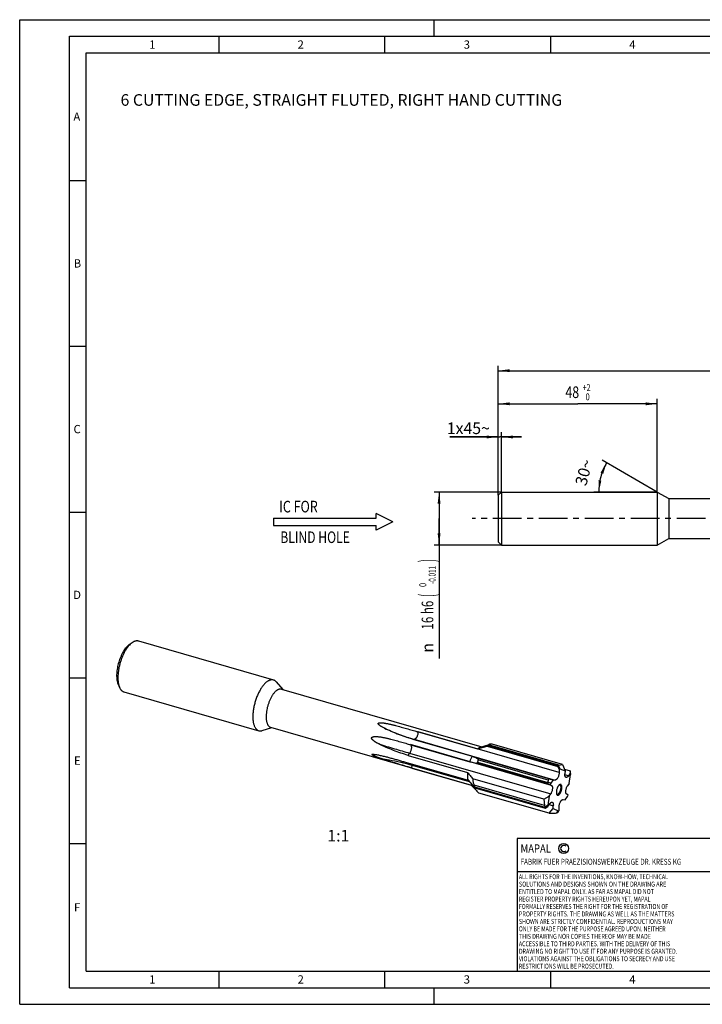
# Model space of a CAD drawing. Units: millimetres. Extents: x 0 to 420, y 0 to 297.
# Drawn here: x 0 to 206, y 0 to 297 of the extents above; entities that cross this region are included whole.
import ezdxf
from ezdxf.enums import TextEntityAlignment as Align

# ---------------------------------------------------------------- set-up
doc = ezdxf.new("R2010")
doc.units = ezdxf.units.MM
doc.header["$LTSCALE"] = 23.1
doc.linetypes.add('CENTER', pattern=[0.6, 0.375, -0.075, 0.075, -0.075])
doc.layers.get('0').update_dxf_attribs({"linetype": 'CONTINUOUS'})
for name, color, linetype in [('607444176-000_AXIS', 7, 'CONTINUOUS'), ('607444176-000_CL', 7, 'CONTINUOUS'), ('607444176-000_DIM', 7, 'CONTINUOUS'), ('607990702-000-00-ED1_CL', 7, 'CONTINUOUS'), ('607990702-000-00-ED1_FORMAT', 7, 'CONTINUOUS'), ('607990702-000-00-ED1_TEXT', 7, 'CONTINUOUS')]:
    doc.layers.add(name, color=color, linetype=linetype)
doc.styles.get("Standard").update_dxf_attribs({"font": 'TXT.SHX', "width": 0.7})
doc.styles.add('TEXTSTYLE_2', font='gdt', dxfattribs={"width": 0.7})
doc.styles.add('TEXTSTYLE_3', font='TXT.SHX', dxfattribs={"width": 0.6})
doc.dimstyles.new('DIMSTYLE_1', dxfattribs={"dimtxt": 3.5, "dimasz": 3.5, "dimexe": 1.5, "dimexo": 0, "dimgap": 0.875, "dimtad": 1, "dimdec": 3, "dimdsep": 46, "dimtxsty": 'STANDARD', "dimblk": '_FILLED', "dimblk1": '_FILLED', "dimblk2": '_FILLED', "dimcen": 0.09, "dimclrt": 2, "dimadec": 3, "dimazin": 2, "dimtp": 0.2, "dimtm": 0.2, "dimtfac": 1, "dimtdec": 3, "dimtofl": 0, "dimtmove": 0, "dimatfit": 3, "dimldrblk": '_FILLED', "dimfxl": 1, "dimtolj": 1, "dimarcsym": 0})
doc.dimstyles.new('DIMSTYLE_2', dxfattribs={"dimtxt": 3.5, "dimasz": 3.5, "dimexe": 1.5, "dimexo": 0, "dimgap": 0.875, "dimtad": 1, "dimdec": 3, "dimdsep": 46, "dimtxsty": 'STANDARD', "dimblk": '_FILLED', "dimblk1": '_FILLED', "dimblk2": '_FILLED', "dimcen": 0.09, "dimclrt": 2, "dimadec": 3, "dimazin": 2, "dimtol": 1, "dimtm": 0.011, "dimtfac": 0.6, "dimtdec": 3, "dimtofl": 0, "dimtmove": 0, "dimatfit": 3, "dimldrblk": '_FILLED', "dimfxl": 1, "dimtolj": 1, "dimarcsym": 0})
doc.dimstyles.new('DIMSTYLE_3', dxfattribs={"dimtxt": 3.5, "dimasz": 3.5, "dimexe": 1.5, "dimexo": 0, "dimgap": 0.875, "dimtad": 1, "dimdec": 3, "dimdsep": 46, "dimtxsty": 'STANDARD', "dimblk": '_FILLED', "dimblk1": '_FILLED', "dimblk2": '_FILLED', "dimcen": 0.09, "dimclrt": 2, "dimadec": 3, "dimazin": 2, "dimtol": 1, "dimtp": 2, "dimtfac": 0.6, "dimtdec": 3, "dimtofl": 0, "dimtmove": 0, "dimatfit": 3, "dimldrblk": '_FILLED', "dimfxl": 1, "dimtolj": 1, "dimarcsym": 0})
doc.dimstyles.new('DIMSTYLE_5', dxfattribs={"dimtxt": 3.5, "dimasz": 3.5, "dimexe": 1.5, "dimexo": 0, "dimgap": 3.5, "dimtad": 1, "dimdec": 3, "dimdsep": 46, "dimtxsty": 'STANDARD', "dimblk": '_FILLED', "dimblk1": '_FILLED', "dimblk2": '_FILLED', "dimcen": 0.09, "dimclrt": 2, "dimaunit": 1, "dimadec": 3, "dimazin": 2, "dimtp": 0.005, "dimtm": 0.005, "dimtfac": 1, "dimtdec": -1, "dimtofl": 0, "dimtmove": 0, "dimatfit": 3, "dimldrblk": '_FILLED', "dimfxl": 1, "dimtolj": 1, "dimarcsym": 0})
doc.dimstyles.new('DIMSTYLE_6', dxfattribs={"dimtxt": 3.5, "dimasz": 3.5, "dimexe": 1.5, "dimexo": 0, "dimgap": 0.875, "dimtad": 1, "dimdec": 3, "dimdsep": 46, "dimtxsty": 'STANDARD', "dimblk": '_FILLED', "dimblk1": '_FILLED', "dimblk2": '_FILLED', "dimcen": 0.09, "dimclrt": 2, "dimadec": 3, "dimazin": 2, "dimtp": 0.05, "dimtm": 0.05, "dimtfac": 1, "dimtdec": 3, "dimtofl": 0, "dimtmove": 0, "dimatfit": 3, "dimldrblk": '_FILLED', "dimfxl": 1, "dimtolj": 1, "dimarcsym": 0})

# ---------------------------------------------------------------- blocks, each defined once
blk = doc.blocks.new('COPYRIGHT_BL2', base_point=(185, 30))
at = {"layer": '607990702-000-00-ED1_FORMAT', "color": 7, "linetype": 'CONTINUOUS'}
for p, q in [((220, 50), (150, 50)), ((150, 50), (150, 10)), ((220, 40), (150, 40))]:
    blk.add_line(p, q, dxfattribs=at)
at = {"layer": '607990702-000-00-ED1_FORMAT', "color": 3, "linetype": 'CONTINUOUS'}
blk.add_circle((164, 47), 1.5, dxfattribs=at)
blk.add_arc((164, 47), 0.915, 48.0077, 311.9923, dxfattribs=at)
at = {"layer": '607990702-000-00-ED1_FORMAT', "color": 2, "linetype": 'CONTINUOUS'}
for s, height, width, p in [('MAPAL', 2.5, 0.838095, (151, 45.75)), ('FABRIK FUER PRAEZISIONSWERKZEUGE DR. KRESS KG', 1.8, 0.781481, (151, 42.1)), ('ALL RIGHTS FOR THE INVENTIONS, KNOW-HOW, TECHNICAL', 1.5, 0.788095, (150.5, 37.75)), ('SOLUTIONS AND DESIGNS SHOWN ON THE DRAWING ARE', 1.5, 0.813147, (150.5, 35.5)), ('ENTITLED TO MAPAL ONLY. AS FAR AS MAPAL DID NOT', 1.5, 0.791287, (150.5, 33.25)), ('REGISTER PROPERTY RIGHTS HEREUPON YET, MAPAL', 1.5, 0.780303, (150.5, 31)), ('FORMALLY RESERVES THE RIGHT FOR THE REGISTRATION OF', 1.5, 0.776377, (150.5, 28.75)), ('PROPERTY RIGHTS. THE DRAWING AS WELL AS THE MATTERS', 1.5, 0.80859, (150.5, 26.5)), ('SHOWN ARE STRICTLY CONFIDENTIAL. REPRODUCTIONS MAY', 1.5, 0.795714, (150.5, 24.25)), ('THIS DRAWING NOR COPIES THEREOF MAY BE MADE', 1.5, 0.803433, (150.5, 19.75)), ('ONLY BE MADE FOR THE PURPOSE AGREED UPON. NEITHER', 1.5, 0.779883, (150.5, 22)), ('ACCESSIBLE TO THIRD PARTIES. WITH THE DELIVERY OF THIS', 1.5, 0.784392, (150.5, 17.5)), ('DRAWING NO RIGHT TO USE IT FOR ANY PURPOSE IS GRANTED.', 1.5, 0.794974, (150.5, 15.25)), ('VIOLATIONS AGAINST THE OBLIGATIONS TO SECRECY AND USE', 1.5, 0.784816, (150.5, 13)), ('RESTRICTIONS WILL BE PROSECUTED.  ', 1.5, 0.785014, (150.5, 10.75))]:
    blk.add_text(s, height=height, dxfattribs=dict(at, width=width)).set_placement(p)
blk = doc.blocks.new('_FILLED')
at = {"color": 0, "linetype": 'BYBLOCK'}
blk.add_solid([(0, 0), (-1, 0.125), (-1, -0.125)], dxfattribs=at)
blk = doc.blocks.new('*D0')
at = {"layer": '607444176-000_DIM', "color": 3, "linetype": 'CONTINUOUS'}
for p, q in [((144.24, 153.53), (144.24, 192.63)), ((144.24, 191.13), (219.24, 191.13)), ((294.24, 191.13), (219.24, 191.13)), ((294.24, 152.63), (294.24, 192.63))]:
    blk.add_line(p, q, dxfattribs=at)
at = {"layer": '607444176-000_DIM', "color": 3, "linetype": 'CONTINUOUS', "xscale": 3.5, "yscale": 3.5, "zscale": 3.5, "rotation": 180}
blk.add_blockref('_FILLED', (144.24, 191.13), dxfattribs=at)
at = {"layer": '607444176-000_DIM', "color": 3, "linetype": 'CONTINUOUS', "xscale": 3.5, "yscale": 3.5, "zscale": 3.5}
blk.add_blockref('_FILLED', (294.24, 191.13), dxfattribs=at)
at = {"layer": '607444176-000_DIM', "color": 2, "linetype": 'CONTINUOUS', "insert": (219.24, 195.5), "char_height": 3.5, "width": 10.875, "attachment_point": 2, "line_spacing_factor": 0.9}
blk.add_mtext('150', dxfattribs=at)
blk = doc.blocks.new('*D1')
at = {"layer": '607444176-000_DIM', "color": 3, "linetype": 'CONTINUOUS'}
for p, q in [((145.24, 154.53), (124.94, 154.53)), ((126.44, 154.53), (126.44, 146.53)), ((126.44, 138.53), (126.44, 146.53)), ((126.44, 146.53), (126.44, 104.31)), ((145.24, 138.53), (124.94, 138.53))]:
    blk.add_line(p, q, dxfattribs=at)
at = {"layer": '607444176-000_DIM', "color": 3, "linetype": 'CONTINUOUS', "xscale": 3.5, "yscale": 3.5, "zscale": 3.5}
for p, rotation in [((126.44, 154.53), 90), ((126.44, 138.53), 270)]:
    blk.add_blockref('_FILLED', p, dxfattribs=dict(at, rotation=rotation))
at = {"layer": '607444176-000_DIM', "color": 2, "linetype": 'CONTINUOUS'}
for s, height, width, p in [(')', 4.9, 0.428571, (125.39, 134.33)), ('(', 4.9, 0.428571, (125.39, 123.83)), ('16 h6', 3.5, 0.728571, (124.69, 121.73))]:
    blk.add_text(s, height=height, rotation=90, dxfattribs=dict(at, width=width)).set_placement(p, align=Align.RIGHT)
at = {"layer": '607444176-000_DIM', "color": 2, "linetype": 'CONTINUOUS', "style": 'TEXTSTYLE_3'}
for s, width, p in [('-0.011', 0.666667, (125.39, 132.23)), (' 0', 0.785714, (122.59, 127.13))]:
    blk.add_text(s, height=2.1, rotation=90, dxfattribs=dict(at, width=width)).set_placement(p, align=Align.RIGHT)
at = {"layer": '607444176-000_DIM', "color": 2, "linetype": 'CONTINUOUS', "style": 'TEXTSTYLE_2'}
blk.add_text('n', height=3.5, rotation=90, dxfattribs=at).set_placement((124.69, 108.98), align=Align.RIGHT)
blk = doc.blocks.new('*D2')
at = {"layer": '607444176-000_DIM', "color": 3, "linetype": 'CONTINUOUS'}
for p, q in [((144.24, 153.53), (144.24, 182.63)), ((192.24, 154.53), (192.24, 182.63)), ((144.24, 181.13), (168.24, 181.13)), ((192.24, 181.13), (168.24, 181.13))]:
    blk.add_line(p, q, dxfattribs=at)
at = {"layer": '607444176-000_DIM', "color": 3, "linetype": 'CONTINUOUS', "xscale": 3.5, "yscale": 3.5, "zscale": 3.5, "rotation": 180}
blk.add_blockref('_FILLED', (144.24, 181.13), dxfattribs=at)
at = {"layer": '607444176-000_DIM', "color": 3, "linetype": 'CONTINUOUS', "xscale": 3.5, "yscale": 3.5, "zscale": 3.5}
blk.add_blockref('_FILLED', (192.24, 181.13), dxfattribs=at)
at = {"layer": '607444176-000_DIM', "color": 2, "linetype": 'CONTINUOUS', "style": 'TEXTSTYLE_3'}
for s, width, p in [('+2', 0.75, (170.91, 184.98)), (' 0', 0.785714, (170.99, 182.18))]:
    blk.add_text(s, height=2.1, dxfattribs=dict(at, width=width)).set_placement(p, align=Align.CENTER)
at = {"layer": '607444176-000_DIM', "color": 2, "linetype": 'CONTINUOUS', "width": 0.785714}
blk.add_text('48', height=3.5, dxfattribs=at).set_placement((166.59, 182.88), align=Align.CENTER)
blk = doc.blocks.new('*D4')
at = {"layer": '607444176-000_DIM', "color": 3, "linetype": 'CONTINUOUS'}
for q in [(175.65, 164.1), (173.09, 154.53)]:
    blk.add_line((192.24, 154.53), q, dxfattribs=at)
for start, end in [(150, 165), (165, 180)]:
    blk.add_arc((192.24, 154.53), 17.65, start, end, dxfattribs=at)
for points in [[(175.91, 159.98), (176.95, 163.35), (175.11, 160.34)], [(174.5, 158.05), (174.59, 154.53), (175.37, 157.97)]]:
    blk.add_solid(points, dxfattribs=at)
at = {"layer": '607444176-000_DIM', "color": 2, "linetype": 'CONTINUOUS', "insert": (168.43, 160.91), "char_height": 3.5, "width": 11.375, "attachment_point": 2, "rotation": 75, "line_spacing_factor": 0.9}
blk.add_mtext('30\\fgdt;{\\fgdt;~}', dxfattribs=at)
blk = doc.blocks.new('*D5')
at = {"layer": '607444176-000_DIM', "color": 3, "linetype": 'CONTINUOUS'}
for p, q in [((144.24, 153.53), (144.24, 172.63)), ((145.24, 154.53), (145.24, 172.63)), ((144.24, 171.13), (129.67, 171.13)), ((129.67, 171.13), (144.74, 171.13)), ((151.24, 171.13), (144.74, 171.13)), ((145.24, 171.13), (151.24, 171.13))]:
    blk.add_line(p, q, dxfattribs=at)
at = {"layer": '607444176-000_DIM', "color": 3, "linetype": 'CONTINUOUS', "xscale": 3.5, "yscale": 3.5, "zscale": 3.5}
blk.add_blockref('_FILLED', (144.24, 171.13), dxfattribs=at)
at = {"layer": '607444176-000_DIM', "color": 3, "linetype": 'CONTINUOUS', "xscale": 3.5, "yscale": 3.5, "zscale": 3.5, "rotation": 180}
blk.add_blockref('_FILLED', (145.24, 171.13), dxfattribs=at)
at = {"layer": '607444176-000_DIM', "color": 2, "linetype": 'CONTINUOUS', "insert": (141.75, 175.5), "char_height": 3.5, "width": 18.125, "attachment_point": 3, "line_spacing_factor": 0.9}
blk.add_mtext('1x45\\fgdt;{\\fgdt;~}', dxfattribs=at)
blk = doc.blocks.new('NOTE_IC_BL6', base_point=(94.5, 145.52))
at = {"layer": '607990702-000-00-ED1_CL', "color": 7, "linetype": 'CONTINUOUS'}
for p, q in [((76.5, 146.61), (76.5, 144.41)), ((76.5, 146.61), (107.5, 146.61)), ((112.5, 145.51), (107.5, 148.01)), ((107.5, 146.61), (107.5, 148.01)), ((76.5, 144.41), (107.5, 144.41)), ((112.5, 145.51), (107.5, 143.01)), ((107.5, 143.01), (107.5, 144.41))]:
    blk.add_line(p, q, dxfattribs=at)
at = {"layer": '607990702-000-00-ED1_CL', "color": 2, "linetype": 'CONTINUOUS'}
for s, width, p in [('IC FOR', 0.789683, (78.24, 148.38)), ('BLIND HOLE', 0.766667, (78.57, 139.15))]:
    blk.add_text(s, height=3.5, dxfattribs=dict(at, width=width)).set_placement(p)

msp = doc.modelspace()

# ---------------------------------------------------------------- linework, layer by layer
at = {"layer": '607444176-000_AXIS', "color": 1, "linetype": 'CENTER'}
msp.add_line((303.7584, 146.5286), (136.442, 146.5286), dxfattribs=at)
at = {"layer": '607444176-000_CL', "color": 7, "linetype": 'CONTINUOUS'}
for p, q in [((144.2354, 153.5286), (145.2354, 154.5286)), ((145.2354, 154.5286), (145.2354, 138.5286)), ((145.2354, 154.5286), (192.2354, 154.5286)), ((192.2354, 154.5286), (192.2354, 138.5286)), ((192.2354, 154.5286), (195.6995, 152.5286)), ((144.2354, 153.5286), (144.2354, 139.5286)), ((195.6995, 152.5286), (195.6995, 140.5286)), ((195.6995, 152.5286), (265.7713, 152.5286)), ((192.2354, 138.5286), (195.6995, 140.5286)), ((195.6995, 140.5286), (265.7713, 140.5286)), ((144.2354, 139.5286), (145.2354, 138.5286)), ((145.2354, 138.5286), (192.2354, 138.5286)), ((33.0304, 108.5034), (33.9398, 109.1538)), ((35.8114, 109.6372), (76.5146, 97.8872)), ((29.6249, 96.7063), (30.0478, 95.6714)), ((77.3507, 97.3192), (79.313, 94.9977)), ((78.9599, 95.0996), (139.2908, 77.6836)), ((31.3738, 94.2649), (72.077, 82.5149)), ((73.0872, 82.55), (75.9848, 83.4685)), ((75.6317, 83.5704), (136.1657, 66.0957)), ((119.1582, 82.4466), (137.9798, 77.0132)), ((116.86, 78.6002), (135.6817, 73.1668)), ((118.4924, 79.982), (136.376, 74.8194)), ((137.9798, 77.0132), (140.9798, 77.8792)), ((138.8863, 77.5554), (141.5724, 78.4068)), ((140.9798, 77.8792), (162.1974, 71.7542)), ((162.3322, 71.9013), (141.1461, 78.0172)), ((162.5373, 72.1046), (141.3518, 78.2204)), ((163.6063, 72.3677), (142.4342, 78.4795)), ((117.1231, 75.0996), (135.0067, 69.937)), ((116.3391, 73.0318), (135.1607, 67.5985)), ((135.6817, 73.1668), (137.9156, 72.7507)), ((137.9156, 72.7507), (159.1332, 66.6257)), ((138.0251, 73.0623), (159.2113, 66.9464)), ((159.3515, 67.5803), (138.166, 73.696)), ((159.5212, 68.0074), (138.2, 74.1623)), ((162.6304, 70.8792), (162.1974, 71.7542)), ((162.3322, 71.9013), (162.4161, 71.943)), ((162.5373, 72.1046), (162.4161, 71.943)), ((162.4161, 71.943), (162.8804, 71.0047)), ((162.5373, 72.1046), (163.6063, 72.3677)), ((163.6063, 72.3677), (164.4623, 70.3802)), ((118.2623, 71.2792), (136.1459, 66.1166)), ((162.8804, 71.0047), (162.6304, 70.8792)), ((162.6304, 70.8792), (162.6304, 69.8885)), ((162.8804, 71.0047), (164.4623, 70.3802)), ((164.2155, 70.9533), (165.9562, 70.4508)), ((164.4623, 70.3802), (164.3833, 69.536)), ((165.9823, 69.7169), (165.4448, 68.9126)), ((165.6272, 66.6166), (166.0184, 69.3102)), ((165.9562, 70.4508), (165.9823, 69.7169)), ((165.9783, 70.2337), (165.9904, 70.0971)), ((166.0184, 69.3102), (165.9823, 69.7169)), ((165.9904, 70.0971), (166.0184, 69.3102)), ((135.1607, 67.5985), (137.221, 65.3263)), ((157.993, 61.8402), (136.5673, 68.0253)), ((158.1774, 60.0178), (136.9919, 66.1335)), ((137.1674, 65.5525), (158.3535, 59.4366)), ((159.1332, 66.6257), (159.898, 66.3059)), ((159.2113, 66.9464), (159.2789, 67.0961)), ((159.3515, 67.5803), (159.2789, 67.0961)), ((159.2789, 67.0961), (160.0989, 66.7532)), ((159.5212, 68.0074), (159.3515, 67.5803)), ((159.5212, 68.0074), (160.8502, 67.727)), ((160.0989, 66.7532), (159.898, 66.3059)), ((159.898, 66.3059), (160.3361, 66.0486)), ((160.8502, 67.727), (160.0989, 66.7532)), ((160.8502, 67.727), (161.4304, 67.6493)), ((165.6272, 66.6166), (165.1653, 65.9254)), ((137.221, 65.3263), (158.4386, 59.2013)), ((159.6255, 57.6202), (138.4534, 63.732)), ((157.993, 61.8402), (159.6336, 62.7855)), ((159.6336, 62.7855), (159.2424, 60.0919)), ((159.6336, 62.7855), (160.0955, 63.4767)), ((164.4106, 61.6751), (165.1619, 62.6489)), ((165.3629, 63.0962), (164.9247, 63.3535)), ((165.1619, 62.6489), (165.3629, 63.0962)), ((157.993, 61.8402), (158.1774, 60.0178)), ((158.1774, 60.0178), (158.3418, 59.573)), ((158.3418, 59.573), (159.2424, 60.0919)), ((158.3535, 59.4366), (158.3418, 59.573)), ((158.4386, 59.2013), (159.2786, 59.6852)), ((159.2424, 60.0919), (159.2786, 59.6852)), ((159.2786, 59.6852), (159.8161, 60.4895)), ((160.7985, 59.0219), (160.8775, 59.8661)), ((162.6304, 58.5228), (162.6304, 59.5136)), ((163.8304, 61.7528), (164.4106, 61.6751)), ((159.6255, 57.6202), (160.7985, 59.0219)), ((159.6255, 57.6202), (161.5373, 57.6399)), ((160.7985, 59.0219), (162.3804, 58.3974)), ((161.5373, 57.6399), (161.9161, 57.7272)), ((161.9161, 57.7272), (162.3804, 58.3974)), ((161.9997, 57.7689), (161.9161, 57.7272)), ((162.1974, 57.8978), (162.6304, 58.5228)), ((162.3804, 58.3974), (162.6304, 58.5228))]:
    msp.add_line(p, q, dxfattribs=at)
at = {"layer": '607444176-000_CL', "color": 9, "linetype": 'CONTINUOUS'}
for p, q in [((162.6304, 69.8885), (120.0962, 82.1671)), ((160.3361, 66.0486), (117.8019, 78.3272)), ((118.4924, 79.982), (118.8962, 79.9279)), ((118.8962, 79.9279), (161.4304, 67.6493)), ((117.1231, 75.0996), (117.5612, 75.7552)), ((117.5612, 75.7552), (160.0955, 63.4767)), ((118.2623, 71.2792), (118.3432, 72.1446)), ((118.3432, 72.1446), (135.5398, 67.1804)), ((165.4448, 68.9126), (164.3721, 69.2223)), ((159.6385, 60.2237), (160.8775, 59.8661))]:
    msp.add_line(p, q, dxfattribs=at)
msp.add_arc((136.1081, 137.6277), 57.7258, 252.924658, 253.896101, dxfattribs=at)
at = {"layer": '607444176-000_CL', "color": 7, "linetype": 'CONTINUOUS'}
for centre, radius, start, end in [((144.3266, 74.0161), 5.1113, 128.481956, 130.904252), ((155.056, 66.9014), 18.111, 160.112227, 161.157141), ((142.6503, 72.3669), 4.6771, 163.4911, 171.449085), ((143.2816, 66.8821), 6.2571, 192.269046, 194.39808), ((162.7075, 65.942), 0.2863, 73.954336, 85.09014), ((162.0343, 63.61), 0.2864, 242.709857, 253.840368)]:
    msp.add_arc(centre, radius, start, end, dxfattribs=at)
for major_axis, ratio, start_param, end_param in [((-3.0094, 8.7798), 0.46855809, 0.22916189, 0.27073978), ((-0.5098, 8.4733), 0.03259002, -0.68687504, -0.64529715), ((-3.0616, 7.9183), 0.83316272, 0.85451505, 0.89609294), ((7.279, 5.3399), 0.65127372, 2.93166181, 2.9732397), ((6.1598, 6.5097), 0.18753982, -2.4986063, -2.45702841)]:
    msp.add_ellipse((166.1974, 63.6713), major_axis=major_axis, ratio=ratio, start_param=start_param, end_param=end_param, dxfattribs=at)
for points, knots in [([(32.7266, 108.2632), (32.5689, 108.1266), (32.2563, 107.8176), (31.8186, 107.2864), (31.3956, 106.6728), (30.994, 105.9867), (30.6203, 105.2391), (30.2807, 104.4421), (29.9807, 103.6086), (29.7252, 102.7522), (29.5184, 101.8869), (29.3636, 101.0269), (29.2634, 100.186), (29.2193, 99.378), (29.232, 98.6159), (29.3012, 97.9119), (29.4259, 97.2772), (29.5515, 96.8859), (29.6249, 96.7063)], [0, 0, 0, 0, 0.05013457, 0.10531692, 0.16513386, 0.22898931, 0.29615144, 0.36578908, 0.43700214, 0.50884866, 0.58037022, 0.65061682, 0.71867201, 0.78367928, 0.84487115, 0.90160324, 0.95339729, 1, 1, 1, 1]), ([(33.5926, 108.8792), (33.4124, 108.7231), (33.0552, 108.3699), (32.555, 107.7629), (32.0714, 107.0616), (31.6125, 106.2775), (31.1854, 105.4231), (30.7973, 104.5122), (30.4545, 103.5596), (30.1625, 102.5809), (29.9261, 101.5921), (29.7492, 100.6091), (29.6347, 99.6481), (29.5843, 98.7247), (29.5988, 97.8538), (29.6779, 97.0492), (29.8204, 96.3239), (29.964, 95.8766), (30.0478, 95.6714)], [0, 0, 0, 0, 0.05013457, 0.10531692, 0.16513386, 0.22898931, 0.29615144, 0.36578908, 0.43700214, 0.50884866, 0.58037022, 0.65061682, 0.71867201, 0.78367928, 0.84487116, 0.90160324, 0.95339728, 1, 1, 1, 1]), ([(32.7266, 108.2632), (32.7517, 108.285), (32.8502, 108.3685), (32.9524, 108.4476), (33.0304, 108.5034)], [0, 0, 0, 0, 0.25725333, 1, 1, 1, 1]), ([(33.5926, 108.8792), (33.6213, 108.9041), (33.7339, 108.9995), (33.8507, 109.09), (33.9398, 109.1538)], [0, 0, 0, 0, 0.25725525, 1, 1, 1, 1]), ([(33.9398, 109.1538), (34.0968, 109.266), (34.3375, 109.4148), (34.672, 109.5617), (34.9118, 109.6389), (35.1467, 109.6858), (35.3758, 109.7021), (35.5982, 109.6876), (35.7418, 109.6573), (35.8114, 109.6372)], [0, 0, 0, 0, 0.28947927, 0.42212083, 0.54750664, 0.6666174, 0.78070139, 0.89126051, 1, 1, 1, 1]), ([(30.0478, 95.6714), (30.1208, 95.4928), (30.2452, 95.2386), (30.4499, 94.936), (30.6117, 94.7429), (30.7854, 94.5781), (30.9707, 94.4421), (31.1666, 94.3358), (31.3042, 94.285), (31.3738, 94.2649)], [0, 0, 0, 0, 0.28947976, 0.42212124, 0.54750695, 0.66661762, 0.78070152, 0.89126058, 1, 1, 1, 1]), ([(74.2958, 97.1292), (74.1858, 97.034), (73.9666, 96.8279), (73.6505, 96.487), (73.3384, 96.1062), (73.0324, 95.6881), (72.7344, 95.2353), (72.344, 94.5785), (71.8906, 93.6901), (71.4147, 92.5535), (71.0103, 91.358), (70.6877, 90.1336), (70.455, 88.9112), (70.3391, 87.9057), (70.2979, 87.1271), (70.2927, 86.571), (70.3129, 86.0379), (70.3582, 85.5311), (70.4285, 85.0539), (70.5232, 84.6092), (70.6419, 84.1997), (70.7838, 83.828), (70.9482, 83.4964), (71.1342, 83.2068), (71.341, 82.9613), (71.5676, 82.7616), (71.8127, 82.6095), (71.9882, 82.5405), (72.077, 82.5149)], [0, 0, 0, 0, 0.02682975, 0.05540812, 0.08567508, 0.11754013, 0.15088802, 0.18558291, 0.25837278, 0.33454771, 0.41258108, 0.4908701, 0.56780172, 0.64181796, 0.67728562, 0.71150113, 0.74431742, 0.77560578, 0.80525961, 0.83319892, 0.85937595, 0.8837823, 0.90645784, 0.9275016, 0.94708376, 0.9654564, 0.98295742, 1, 1, 1, 1]), ([(74.2958, 97.1292), (74.3907, 97.2114), (74.5801, 97.3641), (74.8723, 97.5624), (75.1617, 97.7212), (75.4469, 97.8396), (75.7265, 97.9167), (75.9991, 97.9518), (76.2631, 97.9444), (76.4329, 97.9108), (76.5146, 97.8872)], [0, 0, 0, 0, 0.15421299, 0.29850023, 0.43322151, 0.55904347, 0.67699795, 0.78852116, 0.89545794, 1, 1, 1, 1]), ([(76.5146, 97.8872), (76.5928, 97.8646), (76.7472, 97.806), (76.9652, 97.6803), (77.1694, 97.5174), (77.292, 97.3886), (77.3507, 97.3192)], [0, 0, 0, 0, 0.23807666, 0.48114567, 0.73381014, 1, 1, 1, 1]), ([(77.2958, 94.5312), (77.367, 94.5928), (77.509, 94.7073), (77.7282, 94.856), (77.9452, 94.9751), (78.1591, 95.0639), (78.3688, 95.1217), (78.5733, 95.1481), (78.7712, 95.1425), (78.8986, 95.1173), (78.9599, 95.0996)], [0, 0, 0, 0, 0.15421305, 0.29850013, 0.4332215, 0.55904347, 0.67699799, 0.78852115, 0.89545794, 1, 1, 1, 1]), ([(77.2958, 94.5312), (77.2133, 94.4597), (77.0489, 94.3052), (76.8118, 94.0495), (76.5778, 93.7639), (76.265, 93.3364), (75.8936, 92.7389), (75.4919, 91.9519), (75.1349, 91.0994), (74.8317, 90.2027), (74.5897, 89.2845), (74.4152, 88.3676), (74.3124, 87.4752), (74.2881, 86.7566), (74.3086, 86.2127), (74.3426, 85.8326), (74.3953, 85.4747), (74.4664, 85.1411), (74.5554, 84.834), (74.6618, 84.5553), (74.7851, 84.3065), (74.9246, 84.0894), (75.0797, 83.9052), (75.2497, 83.7554), (75.4335, 83.6413), (75.5651, 83.5896), (75.6317, 83.5704)], [0, 0, 0, 0, 0.02683071, 0.05541002, 0.08567805, 0.1175442, 0.18557141, 0.2583638, 0.33454137, 0.41257744, 0.49086916, 0.56780344, 0.64182225, 0.71149114, 0.74430857, 0.77559802, 0.80525287, 0.83319315, 0.85937109, 0.88377827, 0.9064546, 0.92749909, 0.94708193, 0.96545521, 0.98295683, 1, 1, 1, 1]), ([(109.9563, 83.2835), (109.8335, 83.3446), (109.5906, 83.469), (109.2925, 83.6328), (109.0603, 83.7695), (108.8907, 83.8746), (108.7262, 83.9833), (108.5681, 84.0963), (108.4427, 84.1953), (108.3486, 84.2783), (108.2824, 84.3422), (108.2213, 84.4084), (108.1672, 84.4775), (108.1299, 84.5386), (108.1079, 84.5898), (108.0964, 84.629), (108.0914, 84.6694), (108.0949, 84.7106), (108.1095, 84.7514), (108.1363, 84.7894), (108.1741, 84.8225), (108.2204, 84.85), (108.2723, 84.8724), (108.347, 84.8962), (108.4447, 84.9161), (108.5641, 84.9299), (108.6843, 84.9367), (108.8441, 84.939), (109.0424, 84.9323), (109.2784, 84.9143), (109.5119, 84.8894), (109.7432, 84.8594), (109.9725, 84.8253), (110.2, 84.7879), (110.426, 84.7479), (110.7248, 84.6916), (111.0952, 84.6164), (111.5363, 84.5203), (111.9737, 84.4195), (112.4079, 84.3152), (112.8395, 84.2078), (113.4109, 84.0616), (114.1206, 83.8737), (114.9674, 83.6421), (115.8098, 83.4066), (116.6491, 83.1684), (117.4864, 82.9285), (118.3226, 82.6877), (118.8797, 82.5269), (119.1582, 82.4466)], [0, 0, 0, 0, 0.029677, 0.0590332, 0.07355709, 0.08795037, 0.1021826, 0.11621034, 0.12996835, 0.13671679, 0.14335381, 0.14985413, 0.15618473, 0.16230736, 0.16528607, 0.16821354, 0.17111173, 0.17403447, 0.17708078, 0.18037282, 0.18398003, 0.18787348, 0.19197005, 0.19619055, 0.20480255, 0.21349065, 0.22217646, 0.23083381, 0.24803584, 0.26509136, 0.28201554, 0.29882524, 0.31553476, 0.33215566, 0.34869738, 0.36516781, 0.39792078, 0.43045805, 0.4628117, 0.49500707, 0.52706559, 0.55900535, 0.62258836, 0.68585969, 0.74890373, 0.81178984, 0.87457399, 0.93730006, 1, 1, 1, 1]), ([(118.4924, 79.982), (117.008, 80.4105), (114.8185, 81.1452), (111.9945, 82.3102), (110.6266, 82.9498), (109.9563, 83.2835)], [0, 0, 0, 0, 0.50584353, 0.75485076, 1, 1, 1, 1]), ([(72.077, 82.5149), (72.1552, 82.4923), (72.3171, 82.4596), (72.5686, 82.4498), (72.8281, 82.4788), (73.0005, 82.5225), (73.0872, 82.55)], [0, 0, 0, 0, 0.23807666, 0.48114567, 0.73381015, 1, 1, 1, 1]), ([(108.2787, 78.5372), (108.1458, 78.6049), (107.9476, 78.709), (107.6864, 78.8541), (107.4921, 78.9668), (107.2997, 79.0836), (107.1099, 79.2055), (106.9232, 79.3332), (106.7407, 79.4683), (106.5936, 79.5883), (106.4805, 79.6905), (106.3984, 79.7709), (106.3201, 79.8557), (106.2471, 79.9462), (106.1819, 80.0436), (106.138, 80.1321), (106.1137, 80.2077), (106.1028, 80.2669), (106.1016, 80.3274), (106.1121, 80.3868), (106.1345, 80.4423), (106.1669, 80.4916), (106.2065, 80.5341), (106.2656, 80.5821), (106.3474, 80.6292), (106.4513, 80.671), (106.5579, 80.7025), (106.666, 80.7263), (106.7749, 80.7441), (106.9206, 80.7617), (107.1035, 80.774), (107.3231, 80.7777), (107.5424, 80.7731), (107.7612, 80.7618), (108.0523, 80.7394), (108.4148, 80.6999), (108.8478, 80.639), (109.2788, 80.5675), (109.708, 80.4874), (110.1355, 80.4003), (110.5616, 80.3073), (110.9863, 80.2094), (111.4099, 80.1073), (111.9732, 79.9665), (112.675, 79.783), (113.5146, 79.5542), (114.3523, 79.3197), (115.1888, 79.0815), (116.0246, 78.8413), (116.5816, 78.6806), (116.86, 78.6002)], [0, 0, 0, 0, 0.03171611, 0.0476103, 0.06353175, 0.07948399, 0.09547193, 0.11150258, 0.12758621, 0.14373869, 0.15184988, 0.15999056, 0.16816842, 0.17639462, 0.18468525, 0.19306072, 0.19729173, 0.20154756, 0.20581694, 0.21007583, 0.21429439, 0.21845413, 0.22255465, 0.22660608, 0.23459854, 0.24251115, 0.25037755, 0.25821549, 0.26603465, 0.27384067, 0.28942425, 0.30498464, 0.32052901, 0.33606119, 0.35158341, 0.38260174, 0.41359292, 0.44456073, 0.47550783, 0.50643633, 0.53734821, 0.56824526, 0.59912914, 0.63000141, 0.69171649, 0.75340164, 0.81506593, 0.87671682, 0.93836011, 1, 1, 1, 1]), ([(117.1231, 75.0996), (116.3709, 75.3167), (114.8691, 75.785), (112.6401, 76.5859), (110.4343, 77.4932), (108.9912, 78.1744), (108.2787, 78.5372)], [0, 0, 0, 0, 0.2471936, 0.49647811, 0.74756874, 1, 1, 1, 1]), ([(137.9798, 77.0132), (138.054, 77.0775), (138.2021, 77.1965), (138.4962, 77.3938), (138.7297, 77.5057), (138.8863, 77.5554)], [0, 0, 0, 0, 0.27724768, 0.53585793, 1, 1, 1, 1]), ([(141.3518, 78.2204), (141.3312, 78.2047), (141.2563, 78.1438), (141.1886, 78.0736), (141.1461, 78.0172)], [0, 0, 0, 0, 0.26788615, 1, 1, 1, 1]), ([(141.5724, 78.4068), (141.5404, 78.3967), (141.4955, 78.3796), (141.4431, 78.3494), (141.4044, 78.3204), (141.3748, 78.2864), (141.3577, 78.2489), (141.3532, 78.2299), (141.3518, 78.2204)], [0, 0, 0, 0, 0.33185955, 0.47098529, 0.59502626, 0.80849988, 0.90534423, 1, 1, 1, 1]), ([(142.4342, 78.4795), (142.3424, 78.4813), (142.1711, 78.4817), (141.9343, 78.4708), (141.7623, 78.451), (141.6464, 78.4279), (141.5958, 78.4143), (141.5724, 78.4068)], [0, 0, 0, 0, 0.31758965, 0.59169232, 0.81911956, 0.91523227, 1, 1, 1, 1]), ([(108.983, 74.0963), (108.8968, 74.1251), (108.7242, 74.1833), (108.4652, 74.2722), (108.2057, 74.3631), (107.9457, 74.4564), (107.6853, 74.5527), (107.4684, 74.6357), (107.2951, 74.7045), (107.165, 74.7574), (107.0353, 74.8119), (106.9061, 74.8683), (106.7778, 74.9268), (106.6511, 74.9879), (106.5477, 75.0418), (106.4674, 75.0873), (106.4095, 75.1224), (106.3549, 75.1585), (106.3054, 75.1956), (106.2636, 75.2329), (106.2363, 75.2649), (106.2226, 75.2901), (106.217, 75.3069), (106.2155, 75.3226), (106.2181, 75.3368), (106.2243, 75.3494), (106.2335, 75.3604), (106.2449, 75.3699), (106.2635, 75.3813), (106.2909, 75.3926), (106.3276, 75.4026), (106.368, 75.41), (106.4111, 75.4153), (106.4564, 75.4188), (106.5201, 75.4216), (106.6028, 75.4218), (106.7048, 75.4182), (106.8099, 75.4116), (106.9173, 75.4024), (106.9895, 75.3949), (107.0259, 75.3909)], [0, 0, 0, 0, 0.06977606, 0.139829, 0.21017938, 0.28085017, 0.35186595, 0.42324983, 0.45908411, 0.49501099, 0.53102289, 0.56710194, 0.6032089, 0.63925793, 0.67504989, 0.69271793, 0.71009015, 0.726962, 0.74297882, 0.75755263, 0.76988187, 0.77501626, 0.77947226, 0.78338304, 0.78696545, 0.79045612, 0.79404151, 0.79783111, 0.80187136, 0.81071342, 0.8204835, 0.8310184, 0.84217327, 0.85383439, 0.86591441, 0.89107361, 0.91727076, 0.94426024, 0.97187617, 1, 1, 1, 1]), ([(107.0259, 75.3909), (107.1161, 75.3809), (107.2982, 75.3575), (107.6678, 75.3006), (108.1376, 75.2148), (108.7073, 75.0966), (109.2834, 74.9665), (109.8636, 74.8271), (110.6434, 74.6309), (111.6217, 74.3716), (112.7978, 74.0463), (113.9769, 73.7119), (115.1576, 73.3728), (115.9452, 73.1455), (116.3391, 73.0318)], [0, 0, 0, 0, 0.02829511, 0.05728323, 0.1166626, 0.17730619, 0.23880466, 0.3009226, 0.36350539, 0.48966288, 0.61669933, 0.74424977, 0.87207011, 1, 1, 1, 1]), ([(136.376, 74.8194), (136.2425, 74.5576), (135.9918, 74.0141), (135.7798, 73.4545), (135.6817, 73.1668)], [0, 0, 0, 0, 0.49162122, 1, 1, 1, 1]), ([(136.376, 74.8194), (136.5256, 74.7651), (137.1331, 74.5449), (137.7414, 74.3265), (138.2, 74.1623)], [0, 0, 0, 0, 0.24624832, 1, 1, 1, 1]), ([(118.2623, 71.2792), (117.5059, 71.4975), (115.9797, 71.9407), (113.6733, 72.6211), (111.3335, 73.3321), (109.7683, 73.8335), (108.983, 74.0963)], [0, 0, 0, 0, 0.2435322, 0.49159883, 0.74385882, 1, 1, 1, 1]), ([(138.2, 74.1623), (138.195, 74.1234), (138.1772, 73.9685), (138.1682, 73.8126), (138.166, 73.696)], [0, 0, 0, 0, 0.2517291, 1, 1, 1, 1]), ([(135.0067, 69.937), (134.991, 69.7212), (134.973, 69.3008), (134.9885, 68.6903), (135.0471, 68.1249), (135.1174, 67.7671), (135.1607, 67.5985)], [0, 0, 0, 0, 0.27592617, 0.53605867, 0.77800972, 1, 1, 1, 1]), ([(135.0067, 69.937), (135.2614, 69.6147), (135.778, 68.9745), (136.303, 68.3412), (136.5673, 68.0253)], [0, 0, 0, 0, 0.49932378, 1, 1, 1, 1]), ([(162.6304, 69.8885), (162.6304, 69.8262), (162.6255, 69.6984), (162.5976, 69.4348), (162.5302, 69.0991), (162.4055, 68.7085), (162.2678, 68.4026), (162.1406, 68.1828), (162.0422, 68.0388), (161.9402, 67.9143), (161.8363, 67.8113), (161.732, 67.7314), (161.6289, 67.6761), (161.528, 67.6466), (161.4614, 67.6451), (161.4304, 67.6493)], [0, 0, 0, 0, 0.06863663, 0.14079306, 0.29180068, 0.44489709, 0.59164827, 0.66022097, 0.7244288, 0.78360448, 0.83727805, 0.88526354, 0.92776895, 0.96553376, 1, 1, 1, 1]), ([(164.7274, 68.4405), (164.7114, 68.4451), (164.6796, 68.4573), (164.6185, 68.493), (164.549, 68.56), (164.4823, 68.6673), (164.4303, 68.8008), (164.3937, 68.958), (164.3732, 69.136), (164.3689, 69.3312), (164.3768, 69.4664), (164.3833, 69.536)], [0, 0, 0, 0, 0.0410383, 0.08298748, 0.1726146, 0.27419441, 0.39042099, 0.52207696, 0.66864607, 0.82865793, 1, 1, 1, 1]), ([(165.4448, 68.9126), (165.4164, 68.8701), (165.359, 68.7902), (165.2672, 68.682), (165.174, 68.5914), (165.0807, 68.5194), (164.9882, 68.4671), (164.8976, 68.4352), (164.8098, 68.4249), (164.7536, 68.4329), (164.7274, 68.4405)], [0, 0, 0, 0, 0.16826085, 0.32416601, 0.4667779, 0.59577389, 0.71152298, 0.81546051, 0.91025564, 1, 1, 1, 1]), ([(136.1459, 66.1166), (136.5263, 65.7148), (137.2924, 64.9169), (138.0657, 64.126), (138.4534, 63.732)], [0, 0, 0, 0, 0.50026433, 1, 1, 1, 1]), ([(136.5673, 68.0253), (136.5723, 67.8678), (136.6001, 67.5496), (136.6893, 67.0744), (136.8206, 66.6001), (136.9315, 66.2885), (136.9919, 66.1335)], [0, 0, 0, 0, 0.24269791, 0.49100109, 0.74380716, 1, 1, 1, 1]), ([(136.9919, 66.1335), (137.0031, 66.0852), (137.0524, 65.8888), (137.1146, 65.6958), (137.1674, 65.5525)], [0, 0, 0, 0, 0.24527102, 1, 1, 1, 1]), ([(160.3361, 66.0486), (160.3639, 66.0323), (160.4173, 65.989), (160.4828, 65.902), (160.5364, 65.7925), (160.5777, 65.6624), (160.6062, 65.5136), (160.6214, 65.3485), (160.6233, 65.1697), (160.6073, 64.9121), (160.5535, 64.578), (160.4431, 64.1825), (160.3155, 63.8667), (160.1949, 63.6346), (160.1294, 63.5274), (160.0955, 63.4767)], [0, 0, 0, 0, 0.03501811, 0.07387665, 0.11775209, 0.16716994, 0.22218618, 0.28250934, 0.34759677, 0.41673056, 0.56353422, 0.71517992, 0.86330039, 0.93354026, 1, 1, 1, 1]), ([(162.6304, 66.1501), (162.5885, 66.1137), (162.5055, 66.0305), (162.3903, 65.8862), (162.2799, 65.7185), (162.1763, 65.5305), (162.0817, 65.3261), (161.9696, 65.0357), (161.8839, 64.7334), (161.8273, 64.4281), (161.801, 64.2059), (161.7911, 63.9936), (161.7979, 63.7953), (161.821, 63.615), (161.8603, 63.4559), (161.9149, 63.3212), (161.9643, 63.2445), (161.9915, 63.2123)], [0, 0, 0, 0, 0.0522513, 0.1102537, 0.17344201, 0.24100835, 0.31197128, 0.38522859, 0.53380635, 0.60677195, 0.67725922, 0.74418227, 0.80658379, 0.86368986, 0.9149819, 0.96030042, 1, 1, 1, 1]), ([(162.7867, 66.2172), (162.8033, 66.2124), (162.8362, 66.1995), (162.8991, 66.1605), (162.9534, 66.1031), (162.9983, 66.0332), (163.0409, 65.9471), (163.0821, 65.8199), (163.1121, 65.647), (163.1236, 65.4524), (163.1165, 65.241), (163.0908, 65.0179), (163.0472, 64.7887), (162.9867, 64.5591), (162.9108, 64.3349), (162.8216, 64.1218), (162.7212, 63.9251), (162.6121, 63.7495), (162.4971, 63.5996), (162.4132, 63.5139), (162.3706, 63.477)], [0, 0, 0, 0, 0.01704753, 0.03455362, 0.07241544, 0.09346529, 0.11614741, 0.16670171, 0.22428198, 0.28838381, 0.35807051, 0.43210823, 0.50906217, 0.5873739, 0.66542992, 0.74162695, 0.81443793, 0.88248252, 0.9446089, 1, 1, 1, 1]), ([(162.6304, 63.252), (162.6835, 63.298), (162.7877, 63.4064), (162.9287, 63.5976), (163.0609, 63.8226), (163.1799, 64.0744), (163.2823, 64.3455), (163.3648, 64.6275), (163.4249, 64.9117), (163.4607, 65.1893), (163.4712, 65.4519), (163.4562, 65.6915), (163.4215, 65.8723), (163.3799, 65.9982), (163.3439, 66.0792), (163.3023, 66.1495), (163.2552, 66.2087), (163.2029, 66.2561), (163.1457, 66.2913), (163.0842, 66.3137), (163.0191, 66.323), (162.9511, 66.3192), (162.9059, 66.3085), (162.8832, 66.3013)], [0, 0, 0, 0, 0.05822956, 0.1241794, 0.19671885, 0.27427592, 0.35499265, 0.43684687, 0.51775974, 0.5956992, 0.66878685, 0.73541763, 0.79441097, 0.82087024, 0.84529395, 0.86777649, 0.88850778, 0.90779119, 0.92605238, 0.94382453, 0.96170015, 0.98025873, 1, 1, 1, 1]), ([(162.8832, 66.3013), (162.8395, 66.2874), (162.7496, 66.2443), (162.6704, 66.1847), (162.6304, 66.1501)], [0, 0, 0, 0, 0.4643765, 1, 1, 1, 1]), ([(164.9247, 63.3535), (164.897, 63.3698), (164.8436, 63.4131), (164.7781, 63.5001), (164.7245, 63.6095), (164.6832, 63.7397), (164.6547, 63.8885), (164.6394, 64.0536), (164.6376, 64.2324), (164.6535, 64.49), (164.7073, 64.8241), (164.8178, 65.2196), (164.9453, 65.5354), (165.066, 65.7675), (165.1315, 65.8747), (165.1653, 65.9254)], [0, 0, 0, 0, 0.03501811, 0.07387665, 0.11775209, 0.16716994, 0.22218618, 0.28250934, 0.34759677, 0.41673056, 0.56353422, 0.71517992, 0.86330039, 0.93354026, 1, 1, 1, 1]), ([(161.9546, 63.3349), (161.9699, 63.3305), (162.0018, 63.3242), (162.0692, 63.3223), (162.1595, 63.3417), (162.2679, 63.3956), (162.3362, 63.4472), (162.3706, 63.477)], [0, 0, 0, 0, 0.10466847, 0.21173458, 0.44092321, 0.70139353, 1, 1, 1, 1]), ([(161.9915, 63.2123), (162.0102, 63.1902), (162.0503, 63.1505), (162.1208, 63.1068), (162.198, 63.0826), (162.2803, 63.0786), (162.366, 63.0943), (162.4543, 63.129), (162.5441, 63.1821), (162.6016, 63.227), (162.6304, 63.252)], [0, 0, 0, 0, 0.11988798, 0.23169416, 0.3403033, 0.45117361, 0.56935197, 0.69873154, 0.84183919, 1, 1, 1, 1]), ([(159.8161, 60.4895), (159.8444, 60.5319), (159.9019, 60.6119), (159.9937, 60.7201), (160.0868, 60.8107), (160.1802, 60.8827), (160.2726, 60.935), (160.3633, 60.9668), (160.451, 60.9772), (160.5072, 60.9692), (160.5334, 60.9616)], [0, 0, 0, 0, 0.16826085, 0.32416601, 0.4667779, 0.59577389, 0.71152298, 0.81546051, 0.91025564, 1, 1, 1, 1]), ([(160.5334, 60.9616), (160.5495, 60.957), (160.5813, 60.9448), (160.6423, 60.9091), (160.7119, 60.842), (160.7786, 60.7348), (160.8306, 60.6013), (160.8671, 60.444), (160.8877, 60.2661), (160.8919, 60.0708), (160.884, 59.9357), (160.8775, 59.8661)], [0, 0, 0, 0, 0.0410383, 0.08298748, 0.1726146, 0.27419441, 0.39042099, 0.52207696, 0.66864607, 0.82865793, 1, 1, 1, 1]), ([(162.6304, 59.5136), (162.6304, 59.5759), (162.6354, 59.7037), (162.6633, 59.9673), (162.7307, 60.303), (162.8554, 60.6936), (162.9931, 60.9994), (163.1202, 61.2193), (163.2187, 61.3633), (163.3207, 61.4878), (163.4246, 61.5908), (163.5288, 61.6707), (163.632, 61.726), (163.7328, 61.7555), (163.7994, 61.7569), (163.8304, 61.7528)], [0, 0, 0, 0, 0.06863663, 0.14079306, 0.29180068, 0.44489709, 0.59164827, 0.66022097, 0.7244288, 0.78360448, 0.83727805, 0.88526354, 0.92776895, 0.96553376, 1, 1, 1, 1])]:
    msp.add_open_spline(points, degree=3, knots=knots, dxfattribs=at)
at = {"layer": '607444176-000_CL', "color": 9, "linetype": 'CONTINUOUS'}
for points, knots in [([(109.9563, 83.2835), (111.4167, 82.6068), (114.3565, 81.3721), (117.3822, 80.3649), (118.8962, 79.9279)], [0, 0, 0, 0, 0.50528681, 1, 1, 1, 1]), ([(120.0962, 82.1671), (120.0962, 82.1048), (120.0912, 81.977), (120.0633, 81.7134), (119.9959, 81.3777), (119.8712, 80.9871), (119.7335, 80.6812), (119.6063, 80.4614), (119.5079, 80.3174), (119.4059, 80.1929), (119.302, 80.0898), (119.1978, 80.01), (119.0946, 79.9547), (118.9938, 79.9252), (118.9272, 79.9237), (118.8962, 79.9279)], [0, 0, 0, 0, 0.06863663, 0.14079306, 0.29180068, 0.44489709, 0.59164827, 0.66022097, 0.7244288, 0.78360448, 0.83727805, 0.88526354, 0.92776895, 0.96553376, 1, 1, 1, 1]), ([(108.2787, 78.5372), (109.8465, 78.0511), (112.9361, 77.1084), (116.0348, 76.1959), (117.5612, 75.7552)], [0, 0, 0, 0, 0.50814112, 1, 1, 1, 1]), ([(117.8019, 78.3272), (117.8296, 78.3109), (117.883, 78.2675), (117.9485, 78.1806), (118.0021, 78.0711), (118.0434, 77.941), (118.0719, 77.7922), (118.0872, 77.627), (118.089, 77.4483), (118.073, 77.1906), (118.0193, 76.8566), (117.9088, 76.4611), (117.7812, 76.1453), (117.6606, 75.9132), (117.5951, 75.806), (117.5612, 75.7552)], [0, 0, 0, 0, 0.03501811, 0.07387665, 0.11775209, 0.16716994, 0.22218618, 0.28250934, 0.34759677, 0.41673056, 0.56353422, 0.71517992, 0.86330039, 0.93354026, 1, 1, 1, 1]), ([(108.983, 74.0963), (109.7864, 73.9885), (112.9391, 73.509), (116.0583, 72.8042), (118.3432, 72.1446)], [0, 0, 0, 0, 0.25419157, 1, 1, 1, 1]), ([(118.3548, 72.4499), (118.3553, 72.4254), (118.356, 72.3235), (118.3504, 72.2216), (118.3432, 72.1446)], [0, 0, 0, 0, 0.24100911, 1, 1, 1, 1])]:
    msp.add_open_spline(points, degree=3, knots=knots, dxfattribs=at)
at = {"layer": '607990702-000-00-ED1_FORMAT', "color": 3, "linetype": 'CONTINUOUS'}
for p, q in [((0, 0), (0, 297)), ((0, 297), (420, 297)), ((125, 292), (125, 297)), ((15, 5), (15, 292)), ((15, 292), (415, 292)), ((60, 292), (60, 287)), ((110, 292), (110, 287)), ((160, 292), (160, 287)), ((15, 248.5), (20, 248.5)), ((15, 198.5), (20, 198.5)), ((15, 148.5), (20, 148.5)), ((15, 98.5), (20, 98.5)), ((15, 48.5), (20, 48.5)), ((60, 10), (60, 5)), ((110, 10), (110, 5)), ((160, 10), (160, 5)), ((15, 5), (415, 5)), ((125, 0), (125, 5)), ((0, 0), (420, 0))]:
    msp.add_line(p, q, dxfattribs=at)
at = {"layer": '607990702-000-00-ED1_FORMAT', "color": 7, "linetype": 'CONTINUOUS'}
for p, q in [((20, 10), (20, 287)), ((20, 287), (410, 287)), ((20, 10), (410, 10))]:
    msp.add_line(p, q, dxfattribs=at)

# ---------------------------------------------------------------- block references
at = {"layer": '607990702-000-00-ED1_CL', "color": 3, "linetype": 'CONTINUOUS'}
msp.add_blockref('NOTE_IC_BL6', (94.4969, 145.5176), dxfattribs=at)
at = {"layer": '607990702-000-00-ED1_FORMAT', "color": 3, "linetype": 'CONTINUOUS'}
msp.add_blockref('COPYRIGHT_BL2', (185, 30), dxfattribs=at)

# ---------------------------------------------------------------- texts
at = {"layer": '607990702-000-00-ED1_FORMAT', "color": 2, "linetype": 'CONTINUOUS', "char_height": 2.5, "attachment_point": 1, "line_spacing_factor": 0.9}
for s, insert, width in [('1', (39.0476, 290.75), 2.857143), ('2', (83.7798, 290.75), 3.660714), ('3', (133.869, 290.75), 3.392857), ('4', (183.7798, 290.75), 3.660714), ('A', (16.1905, 269), 3.928571), ('B', (16.2798, 224.75), 3.660714), ('C', (16.2202, 174.75), 3.839286), ('D', (16.131, 124.75), 4.107143), ('E', (16.369, 74.75), 3.392857), ('F', (16.369, 30.5), 3.392857), ('1', (39.0476, 8.75), 2.857143), ('2', (83.7798, 8.75), 3.660714), ('3', (133.869, 8.75), 3.392857), ('4', (183.7798, 8.75), 3.660714)]:
    msp.add_mtext(s, dxfattribs=dict(at, insert=insert, width=width))
at = {"layer": '607990702-000-00-ED1_TEXT', "color": 2, "linetype": 'CONTINUOUS', "char_height": 3.5, "line_spacing_factor": 0.9}
for s, insert, width, attachment_point in [('6 CUTTING EDGE, STRAIGHT FLUTED, RIGHT HAND CUTTING', (30.4066, 274.5401), 210, 1), ('1:1', (99.3926, 52.6117), 7.875, 3)]:
    msp.add_mtext(s, dxfattribs=dict(at, insert=insert, width=width, attachment_point=attachment_point))

# ---------------------------------------------------------------- dimensions: what is measured, and where the dimension line sits
at = {"layer": '607444176-000_DIM', "color": 3, "linetype": 'CONTINUOUS'}
dim = msp.add_linear_dim(base=(144.2354, 191.1276), p1=(294.2354, 152.6261), p2=(144.2354, 153.5286), angle=180, dimstyle='DIMSTYLE_1', dxfattribs=at)
dim.commit()
dim.dimension.update_dxf_attribs({"geometry": '*D0', "text_midpoint": (218.7354, 191.1276), "dimtype": 160})
dim = msp.add_linear_dim(base=(192.2354, 181.1276), p1=(144.2354, 153.5286), p2=(192.2354, 154.5286), dimstyle='DIMSTYLE_3', dxfattribs=at)
dim.commit()
dim.dimension.update_dxf_attribs({"geometry": '*D2', "text_midpoint": (168.2354, 181.1276), "dimtype": 160})
dim = msp.add_linear_dim(base=(145.2354, 171.1276), p1=(144.2354, 153.5286), p2=(145.2354, 154.5286), text='<>x45$', dimstyle='DIMSTYLE_6', dxfattribs=at)
dim.commit()
dim.dimension.update_dxf_attribs({"geometry": '*D5', "text_midpoint": (135.7112, 171.1276), "dimtype": 160})
dim = msp.add_angular_dim_2l(base=(175.189861, 159.095977), line1=((192.388232, 154.440403), (192.235406, 154.528637)), line2=((192.411875, 154.528637), (192.235406, 154.528637)), dimstyle='DIMSTYLE_5', dxfattribs=at)
dim.commit()
dim.dimension.update_dxf_attribs({"geometry": '*D4', "text_midpoint": (175.189861, 159.095977), "dimtype": 162})
dim = msp.add_linear_dim(base=(126.442, 154.5286), p1=(145.2354, 138.5286), p2=(145.2354, 154.5286), angle=90, text='%%c<>', dimstyle='DIMSTYLE_2', override={"dimpost": '<>h6'}, dxfattribs=at)
dim.commit()
dim.dimension.update_dxf_attribs({"geometry": '*D1', "text_midpoint": (126.442, 119.3207), "dimtype": 160})

doc.saveas('drawing.dxf')
